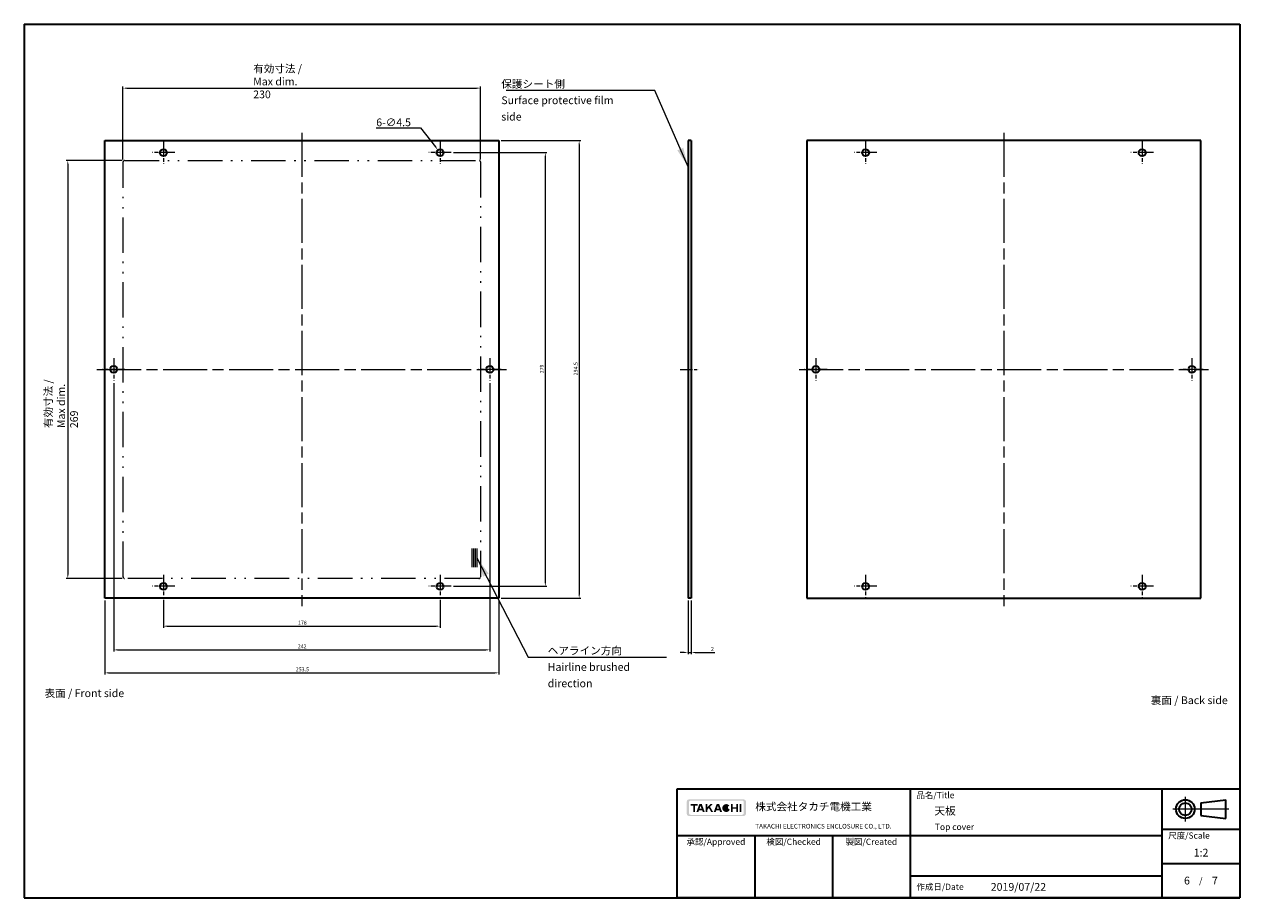
# Model space of a CAD drawing. Units: millimetres. Extents: x 0 to 7685, y 0 to 1405.
# Drawn here: x 6111 to 6893, y 0 to 562 of the extents above; entities that cross this region are included whole.
import ezdxf
from ezdxf.enums import TextEntityAlignment as Align

# ---------------------------------------------------------------- set-up
doc = ezdxf.new("R2010")
doc.units = ezdxf.units.MM
doc.header["$LTSCALE"] = 5
doc.linetypes.add('CHAIN', pattern=[0.3543, 0.2362, -0.0295, 0.0591, -0.0295])
doc.linetypes.add('DASH_DOUBLE_DOT', pattern=[0.4398, 0.24, -0.06, 0.0098, -0.06, 0.01, -0.06])
doc.layers.get('Defpoints').update_dxf_attribs({"lineweight": 25})
for name, color, linetype, lineweight in [('Border (ISO)', 7, 'Continuous', 35), ('Dimension (ISO)', 7, 'Continuous', 18), ('Sketch Geometry (ISO)', 7, 'Continuous', 18), ('Symbol (ISO)', 7, 'Continuous', 18), ('Title (ISO)', 7, 'Continuous', 35), ('Visible (ISO)', 7, 'Continuous', 35)]:
    doc.layers.add(name, color=color, linetype=linetype, lineweight=lineweight)
for name, color, linetype, lineweight, true_color in [('Center Mark (ISO)', 7, 'Continuous', 18, 0x80ffff), ('Centerline (ISO)', 7, 'Continuous', 18, 0x80ffff), ('Hatch (ISO)', 1, 'Continuous', 18, 0xff0000)]:
    doc.layers.add(name, color=color, linetype=linetype, lineweight=lineweight, true_color=true_color)
doc.styles.add('Note Text (TK)', font='MS PGothic.ttf')
doc.styles.add('文字スタイル67', font='arial.ttf')
doc.dimstyles.new('Default - Method 1b (TK)', dxfattribs={"dimscale": 5, "dimtxt": 2.5, "dimasz": 2.5, "dimexe": 1, "dimexo": 1.5, "dimgap": 1, "dimtad": 1, "dimtoh": 1, "dimrnd": 1e-08, "dimdsep": 46, "dimtxsty": 'Note Text (TK)', "dimcen": 0.09, "dimdle": 5, "dimclrd": 100, "dimclre": 100, "dimclrt": 7, "dimadec": 1, "dimazin": 1, "dimtfac": 1, "dimtmove": 0, "dimatfit": 3, "dimfxl": 1, "dimtolj": 1, "dimlwd": -1, "dimlwe": -1, "dimarcsym": 0})
doc.dimstyles.new('Default - Method 1b (TK)$7', dxfattribs={"dimscale": 5, "dimtxt": 2.5, "dimasz": 2.5, "dimexe": 1, "dimexo": 1.5, "dimgap": 1, "dimtad": 1, "dimtoh": 1, "dimrnd": 1e-08, "dimdsep": 46, "dimtxsty": 'Note Text (TK)', "dimcen": 0.09, "dimdle": 5, "dimclrd": 256, "dimclre": 100, "dimclrt": 7, "dimadec": 1, "dimazin": 1, "dimtfac": 1, "dimtmove": 0, "dimatfit": 3, "dimfxl": 1, "dimtolj": 1, "dimlwd": -1, "dimlwe": -1, "dimarcsym": 0})

# ---------------------------------------------------------------- blocks, each defined once
blk = doc.blocks.new('図面枠 tk図枠')
at = {"layer": 'Border (ISO)'}
for p, q in [((14.5, 289), (405.5, 289)), ((14.5, 289), (14.5, 8)), ((405.5, 289), (405.5, 8)), ((14.5, 8), (405.5, 8))]:
    blk.add_line(p, q, dxfattribs=at)
blk = doc.blocks.new('表題欄 tk表題欄')
at = {"layer": 'Hatch (ISO)'}
h = blk.add_hatch(color=256, dxfattribs=at)
edge = h.paths.add_edge_path(flags=0)
edge.add_arc((95.58, 236.3), 0.596, 270, 360)
edge.add_line((96.17, 236.3), (96.17, 239.71))
edge.add_arc((95.58, 239.71), 0.596, 0, 90)
edge.add_line((95.58, 240.31), (79.14, 240.31))
edge.add_arc((79.14, 239.71), 0.596, 90, 180)
edge.add_line((78.54, 239.71), (78.54, 236.3))
edge.add_arc((79.14, 236.3), 0.596, 180, 270)
edge.add_line((79.14, 235.7), (95.58, 235.7))
edge = h.paths.add_edge_path()
edge.add_line((77.84, 239.96), (77.84, 236.05))
edge.add_arc((78.54, 236.05), 0.702, 180, 270)
edge.add_line((78.54, 235.35), (96.17, 235.35))
edge.add_arc((96.17, 236.05), 0.702, 270, 360)
edge.add_line((96.87, 236.05), (96.87, 239.96))
edge.add_arc((96.17, 239.96), 0.702, 0, 90)
edge.add_line((96.17, 240.66), (78.54, 240.66))
edge.add_arc((78.54, 239.96), 0.702, 90, 180)
for points in [[(79.07, 239.15), (79.07, 238.66), (79.92, 238.66), (79.92, 236.66), (80.51, 236.66), (80.51, 238.66), (81.36, 238.66), (81.36, 239.15)], [(85.68, 236.66), (84.94, 237.89), (84.42, 237.32), (84.42, 236.66), (83.9, 236.66), (83.9, 239.15), (84.42, 239.15), (84.42, 238.1), (85.39, 239.15), (86.11, 239.15), (85.32, 238.3), (86.3, 236.66)], [(92.09, 239.15), (92.09, 236.66), (92.61, 236.66), (92.61, 237.66), (93.77, 237.66), (93.77, 236.66), (94.29, 236.66), (94.29, 239.15), (93.77, 239.15), (93.77, 238.15), (92.61, 238.15), (92.61, 239.15)], [(94.84, 239.15), (94.84, 236.66), (95.36, 236.66), (95.36, 239.15)]]:
    blk.add_hatch(color=256, dxfattribs=at).paths.add_polyline_path(points)
h = blk.add_hatch(color=256, dxfattribs=at)
h.paths.add_polyline_path([(82.59, 237.71), (81.95, 237.71), (82.27, 238.58)], flags=0)
h.paths.add_polyline_path([(82.78, 237.2), (81.76, 237.2), (81.57, 236.66), (80.95, 236.66), (81.86, 239.15), (82.68, 239.15), (83.59, 236.66), (82.98, 236.66)])
h = blk.add_hatch(color=256, dxfattribs=at)
h.paths.add_polyline_path([(87.53, 237.71), (88.16, 237.71), (87.85, 238.58)], flags=0)
h.paths.add_polyline_path([(87.14, 236.66), (87.34, 237.2), (88.35, 237.2), (88.55, 236.66), (89.17, 236.66), (88.25, 239.15), (87.44, 239.15), (86.52, 236.66)])
h = blk.add_hatch(color=256, dxfattribs=at)
edge = h.paths.add_edge_path()
edge.add_arc((90.52, 237.9), 1.27, 38.5505, 336.582)
edge.add_line((91.69, 237.4), (91.17, 237.62))
edge.add_ellipse((90.52, 237.9), major_axis=(0, -0.8), ratio=0.867347, start_angle=124.651, end_angle=429.4109, ccw=False)
edge.add_line((91.09, 238.36), (91.52, 238.7))
at = {"layer": 'Title (ISO)'}
for p, q in [((74.71, 244.05), (255.71, 244.05)), ((74.71, 209.05), (74.71, 244.05)), ((149.71, 244.05), (149.71, 209.05)), ((230.71, 244.05), (230.71, 209.05)), ((255.71, 244.05), (255.71, 209.05)), ((243.21, 239.55), (251.21, 240.55)), ((243.21, 239.55), (243.21, 235.55)), ((251.21, 234.55), (251.21, 240.55)), ((243.21, 235.55), (251.21, 234.55)), ((230.71, 231.05), (255.71, 231.05)), ((74.71, 229.05), (230.71, 229.05)), ((99.71, 229.05), (99.71, 209.05)), ((124.71, 229.05), (124.71, 209.05)), ((230.71, 220.05), (255.71, 220.05)), ((149.71, 216.05), (230.71, 216.05)), ((255.71, 209.05), (74.71, 209.05))]:
    blk.add_line(p, q, dxfattribs=at)
at = {"layer": 'Title (ISO)', "color": 4, "linetype": 'CHAIN', "lineweight": 18, "ltscale": 8.88956, "true_color": 0x00ffff}
blk.add_line((238.21, 241.55), (238.21, 233.55), dxfattribs=at)
at = {"layer": 'Title (ISO)', "color": 4, "linetype": 'CHAIN', "lineweight": 18, "ltscale": 20.001633, "true_color": 0x00ffff}
blk.add_line((252.21, 237.55), (234.21, 237.55), dxfattribs=at)
at = {"layer": 'Title (ISO)'}
for radius in [3, 2]:
    blk.add_circle((238.21, 237.55), radius, dxfattribs=at)
at = {"layer": 'Title (ISO)', "color": 1, "true_color": 0xff0000, "char_height": 2, "line_spacing_factor": 1.5, "style": 'Note Text (TK)'}
for s, insert, attachment_point in [('\\fＭＳ Ｐゴシック|b0|i0;\\H2.0000;品名/Title', (151.71, 242.05), 4), ('\\fＭＳ Ｐゴシック|b0|i0;\\H2.0000;承認/Approved', (87.21, 227.05), 5), ('\\fＭＳ Ｐゴシック|b0|i0;\\H2.0000;検図/Checked', (112.21, 227.05), 5), ('\\fＭＳ Ｐゴシック|b0|i0;\\H2.0000;製図/Created', (137.21, 227.05), 5), ('\\fＭＳ Ｐゴシック|b0|i0;\\H2.0000;尺度/Scale', (232.71, 229.05), 4), ('\\fＭＳ Ｐゴシック|b0|i0;\\H2.0000;作成日/Date', (151.71, 212.55), 4)]:
    blk.add_mtext(s, dxfattribs=dict(at, insert=insert, attachment_point=attachment_point))
at = {"layer": 'Title (ISO)', "color": 7, "line_spacing_factor": 1.5, "style": 'Note Text (TK)'}
for s, insert, char_height, attachment_point in [('株式会社タカチ電機工業', (99.87, 238.05), 2.5, 4), ('\\fArial|b0|i0;\\H1.4986;TAKACHI ELECTRONICS ENCLOSURE CO., LTD.', (99.87, 232.05), 1.4986, 4), ('\\fＭＳ Ｐゴシック|b0|i0;\\H2.0000;/', (243.21, 214.55), 2, 5)]:
    blk.add_mtext(s, dxfattribs=dict(at, insert=insert, char_height=char_height, attachment_point=attachment_point))
at = {"layer": 'Title (ISO)', "color": 7}
for tag, p, height, style in [('<品名>_001', (157.37, 235.77), 2.5, 'Note Text (TK)'), ('<Title>_001', (157.71, 230.55), 2, '文字スタイル67'), ('<ページ_No.>_001', (238.1, 213.3), 2.5, 'Note Text (TK)'), ('<総ページ数>_001', (246.79, 213.3), 2.5, 'Note Text (TK)'), ('作成日_001', (175.63, 211.26), 2.5, 'Note Text (TK)')]:
    blk.add_attdef(tag, p, '', height=height, dxfattribs=dict(at, style=style))
at = {"layer": 'Title (ISO)', "color": 7, "style": 'Note Text (TK)'}
blk.add_attdef('<尺度>', text='', height=2.5, dxfattribs=at).set_placement((243.21, 223.55), align=Align.MIDDLE_CENTER)
blk = doc.blocks.new('*D124')
at = {"layer": 'Defpoints', "color": 0, "transparency": 16777216}
for p in [(6537.59, 192.67), (6539.59, 192.67), (6539.59, 157.74)]:
    blk.add_point(p, dxfattribs=at)
at = {"layer": 'Dimension (ISO)', "color": 100, "transparency": 16777216}
for p, q in [((6537.59, 191.17), (6537.59, 156.74)), ((6539.59, 191.17), (6539.59, 156.74)), ((6535.09, 157.74), (6532.59, 157.74)), ((6537.59, 157.74), (6539.59, 157.74)), ((6542.09, 157.74), (6554.76, 157.74))]:
    blk.add_line(p, q, dxfattribs=at)
for points in [[(6535.09, 158.16), (6535.09, 157.32), (6537.59, 157.74)], [(6542.09, 158.16), (6542.09, 157.32), (6539.59, 157.74)]]:
    blk.add_solid(points, dxfattribs=at)
at = {"layer": 'Dimension (ISO)', "color": 7, "transparency": 16777216, "insert": (6552.31, 159.99), "char_height": 2.5, "attachment_point": 4, "style": 'Note Text (TK)'}
blk.add_mtext('\\A1;2', dxfattribs=at)
blk = doc.blocks.new('*D125')
at = {"layer": 'Defpoints', "color": 0, "transparency": 16777216}
for p in [(6376.61, 481.18), (6379.4, 477.65)]:
    blk.add_point(p, dxfattribs=at)
at = {"layer": 'Dimension (ISO)', "color": 100, "transparency": 16777216}
for p, q in [((6336.94, 495.42), (6365.36, 495.42)), ((6365.36, 495.42), (6375.06, 483.14)), ((6377.91, 479.42), (6378.09, 479.42)), ((6378, 479.33), (6378, 479.51))]:
    blk.add_line(p, q, dxfattribs=at)
blk.add_solid([(6375.38, 483.4), (6374.73, 482.89), (6376.61, 481.18)], dxfattribs=at)
at = {"layer": 'Dimension (ISO)', "color": 7, "transparency": 16777216, "insert": (6336.94, 498.91), "char_height": 2.5, "attachment_point": 4, "style": 'Note Text (TK)'}
blk.add_mtext('\\A1;\\fMS PGothic|b0|i0;{\\H4.9746;6-∅4.5}', dxfattribs=at)
blk = doc.blocks.new('*D126')
at = {"layer": 'Defpoints', "color": 0, "transparency": 16777216}
for p in [(6200, 193.17), (6378, 193.17), (6378, 174.72)]:
    blk.add_point(p, dxfattribs=at)
at = {"layer": 'Dimension (ISO)', "color": 100, "transparency": 16777216}
for p, q in [((6200, 191.67), (6200, 173.72)), ((6378, 191.67), (6378, 173.72)), ((6202.5, 174.72), (6375.5, 174.72))]:
    blk.add_line(p, q, dxfattribs=at)
for points in [[(6202.5, 175.13), (6202.5, 174.3), (6200, 174.72)], [(6375.5, 175.13), (6375.5, 174.3), (6378, 174.72)]]:
    blk.add_solid(points, dxfattribs=at)
at = {"layer": 'Dimension (ISO)', "color": 7, "transparency": 16777216, "insert": (6286.55, 176.97), "char_height": 2.5, "attachment_point": 4, "style": 'Note Text (TK)'}
blk.add_mtext('\\A1;178', dxfattribs=at)
blk = doc.blocks.new('*D127')
at = {"layer": 'Defpoints', "color": 0, "transparency": 16777216}
for p in [(6385.25, 479.42), (6385.25, 200.42), (6445.73, 200.42)]:
    blk.add_point(p, dxfattribs=at)
at = {"layer": 'Dimension (ISO)', "color": 100, "transparency": 16777216}
for p, q in [((6386.75, 479.42), (6446.73, 479.42)), ((6445.73, 476.92), (6445.73, 202.92)), ((6386.75, 200.42), (6446.73, 200.42))]:
    blk.add_line(p, q, dxfattribs=at)
for points in [[(6445.31, 476.92), (6446.15, 476.92), (6445.73, 479.42)], [(6445.31, 202.92), (6446.15, 202.92), (6445.73, 200.42)]]:
    blk.add_solid(points, dxfattribs=at)
at = {"layer": 'Dimension (ISO)', "color": 7, "transparency": 16777216, "insert": (6443.48, 337.38), "char_height": 2.5, "attachment_point": 4, "rotation": 90, "style": 'Note Text (TK)'}
blk.add_mtext('\\A1;279', dxfattribs=at)
blk = doc.blocks.new('*D128')
at = {"layer": 'Defpoints', "color": 0, "transparency": 16777216}
for p in [(6415.75, 487.17), (6415.75, 192.67), (6467.51, 192.67)]:
    blk.add_point(p, dxfattribs=at)
at = {"layer": 'Dimension (ISO)', "color": 100, "transparency": 16777216}
for p, q in [((6417.25, 487.17), (6468.51, 487.17)), ((6467.51, 484.67), (6467.51, 195.17)), ((6417.25, 192.67), (6468.51, 192.67))]:
    blk.add_line(p, q, dxfattribs=at)
for points in [[(6467.09, 484.67), (6467.93, 484.67), (6467.51, 487.17)], [(6467.09, 195.17), (6467.93, 195.17), (6467.51, 192.67)]]:
    blk.add_solid(points, dxfattribs=at)
at = {"layer": 'Dimension (ISO)', "color": 7, "transparency": 16777216, "insert": (6465.26, 336.1), "char_height": 2.5, "attachment_point": 4, "rotation": 90, "style": 'Note Text (TK)'}
blk.add_mtext('\\A1;294.5', dxfattribs=at)
blk = doc.blocks.new('*D129')
at = {"layer": 'Defpoints', "color": 0, "transparency": 16777216}
for p in [(6162.25, 192.67), (6415.75, 192.67), (6415.75, 144.67)]:
    blk.add_point(p, dxfattribs=at)
at = {"layer": 'Dimension (ISO)', "color": 100, "transparency": 16777216}
for p, q in [((6162.25, 191.17), (6162.25, 143.67)), ((6415.75, 191.17), (6415.75, 143.67)), ((6164.75, 144.67), (6413.25, 144.67))]:
    blk.add_line(p, q, dxfattribs=at)
for points in [[(6164.75, 145.09), (6164.75, 144.25), (6162.25, 144.67)], [(6413.25, 145.09), (6413.25, 144.25), (6415.75, 144.67)]]:
    blk.add_solid(points, dxfattribs=at)
at = {"layer": 'Dimension (ISO)', "color": 7, "transparency": 16777216, "insert": (6285.18, 146.92), "char_height": 2.5, "attachment_point": 4, "style": 'Note Text (TK)'}
blk.add_mtext('\\A1;253.5', dxfattribs=at)
blk = doc.blocks.new('*D130')
at = {"layer": 'Defpoints', "color": 0, "transparency": 16777216}
for p in [(6404, 520.92), (6174, 473.42), (6404, 473.42)]:
    blk.add_point(p, dxfattribs=at)
at = {"layer": 'Dimension (ISO)', "color": 100, "transparency": 16777216}
for p, q in [((6174, 474.92), (6174, 521.92)), ((6176.5, 520.92), (6401.5, 520.92)), ((6404, 474.92), (6404, 521.92))]:
    blk.add_line(p, q, dxfattribs=at)
for points in [[(6176.5, 521.33), (6176.5, 520.5), (6174, 520.92)], [(6401.5, 521.33), (6401.5, 520.5), (6404, 520.92)]]:
    blk.add_solid(points, dxfattribs=at)
at = {"layer": 'Dimension (ISO)', "color": 7, "transparency": 16777216, "insert": (6257.79, 525.2), "char_height": 2.5, "attachment_point": 4, "style": 'Note Text (TK)'}
blk.add_mtext('\\A1;\\fMS PGothic|b0|i0;{\\H4.9746;有効寸法 / Max dim. 230}', dxfattribs=at)
blk = doc.blocks.new('*D118')
at = {"layer": 'Defpoints', "color": 0, "transparency": 16777216}
for p in [(6175, 474.42), (6138.49, 205.42), (6175, 205.42)]:
    blk.add_point(p, dxfattribs=at)
at = {"layer": 'Dimension (ISO)', "color": 100, "transparency": 16777216}
for p, q in [((6173.5, 474.42), (6137.49, 474.42)), ((6138.49, 471.92), (6138.49, 207.92)), ((6173.5, 205.42), (6137.49, 205.42))]:
    blk.add_line(p, q, dxfattribs=at)
for points in [[(6138.07, 471.92), (6138.91, 471.92), (6138.49, 474.42)], [(6138.07, 207.92), (6138.91, 207.92), (6138.49, 205.42)]]:
    blk.add_solid(points, dxfattribs=at)
at = {"layer": 'Dimension (ISO)', "color": 7, "transparency": 16777216, "insert": (6134.21, 302.17), "char_height": 2.5, "attachment_point": 4, "rotation": 90, "style": 'Note Text (TK)'}
blk.add_mtext('\\A1;\\fMS PGothic|b0|i0;{\\H4.9746;有効寸法 / Max dim. 269}', dxfattribs=at)
blk = doc.blocks.new('*D119')
at = {"layer": 'Defpoints', "color": 0, "transparency": 16777216}
for p in [(6168, 332.67), (6410, 332.67), (6410, 159.47)]:
    blk.add_point(p, dxfattribs=at)
at = {"layer": 'Dimension (ISO)', "color": 100, "transparency": 16777216}
for p, q in [((6168, 331.17), (6168, 158.47)), ((6410, 331.17), (6410, 158.47)), ((6170.5, 159.47), (6407.5, 159.47))]:
    blk.add_line(p, q, dxfattribs=at)
for points in [[(6170.5, 159.89), (6170.5, 159.05), (6168, 159.47)], [(6407.5, 159.89), (6407.5, 159.05), (6410, 159.47)]]:
    blk.add_solid(points, dxfattribs=at)
at = {"layer": 'Dimension (ISO)', "color": 7, "transparency": 16777216, "insert": (6286.46, 161.72), "char_height": 2.5, "attachment_point": 4, "style": 'Note Text (TK)'}
blk.add_mtext('\\A1;242', dxfattribs=at)

msp = doc.modelspace()

# ---------------------------------------------------------------- linework, layer by layer
at = {"layer": 'Center Mark (ISO)', "linetype": 'CHAIN', "ltscale": 8.056153}
for p, q in [((6200.0012, 486.6671), (6200.0012, 472.1671)), ((6378.0012, 486.6671), (6378.0012, 472.1671)), ((6651.7781, 486.6671), (6651.7781, 472.1671)), ((6829.7781, 486.6671), (6829.7781, 472.1671)), ((6207.2512, 479.4171), (6192.7512, 479.4171)), ((6385.2512, 479.4171), (6370.7512, 479.4171)), ((6659.0281, 479.4171), (6644.5281, 479.4171)), ((6837.0281, 479.4171), (6822.5281, 479.4171)), ((6168.0012, 347.1671), (6168.0012, 332.6671)), ((6410.0012, 347.1671), (6410.0012, 332.6671)), ((6619.7781, 347.1671), (6619.7781, 332.6671)), ((6861.7781, 347.1671), (6861.7781, 332.6671)), ((6175.2512, 339.9171), (6160.7512, 339.9171)), ((6417.2512, 339.9171), (6402.7512, 339.9171)), ((6627.0281, 339.9171), (6612.5281, 339.9171)), ((6869.0281, 339.9171), (6854.5281, 339.9171)), ((6200.0012, 207.6671), (6200.0012, 193.1671)), ((6378.0012, 207.6671), (6378.0012, 193.1671)), ((6651.7781, 207.6671), (6651.7781, 193.1671)), ((6829.7781, 207.6671), (6829.7781, 193.1671)), ((6207.2512, 200.4171), (6192.7512, 200.4171)), ((6385.2512, 200.4171), (6370.7512, 200.4171)), ((6659.0281, 200.4171), (6644.5281, 200.4171)), ((6837.0281, 200.4171), (6822.5281, 200.4171))]:
    msp.add_line(p, q, dxfattribs=at)
at = {"layer": 'Centerline (ISO)', "linetype": 'CHAIN', "ltscale": 23.990969}
for p, q in [((6289.0012, 492.1671), (6289.0012, 187.6671)), ((6740.7781, 492.1671), (6740.7781, 187.6671)), ((6157.2512, 339.9171), (6420.7512, 339.9171)), ((6609.0281, 339.9171), (6872.5281, 339.9171))]:
    msp.add_line(p, q, dxfattribs=at)
at = {"layer": 'Centerline (ISO)', "linetype": 'CHAIN', "ltscale": 6.667144}
msp.add_line((6532.5855, 339.9171), (6544.5855, 339.9171), dxfattribs=at)
at = {"layer": 'Sketch Geometry (ISO)', "color": 131, "linetype": 'DASH_DOUBLE_DOT', "ltscale": 18.971691, "true_color": 0x80ffff}
for p, q in [((6174.0012, 206.4171), (6174.0012, 473.4171)), ((6404.0012, 473.4171), (6404.0012, 206.4171))]:
    msp.add_line(p, q, dxfattribs=at)
at = {"layer": 'Sketch Geometry (ISO)', "color": 131, "linetype": 'DASH_DOUBLE_DOT', "ltscale": 18.51491, "true_color": 0x80ffff}
for p, q in [((6175.0012, 474.4171), (6403.0012, 474.4171)), ((6403.0012, 205.4171), (6175.0012, 205.4171))]:
    msp.add_line(p, q, dxfattribs=at)
at = {"layer": 'Sketch Geometry (ISO)'}
for p, q in [((6398.7512, 212.6671), (6398.7512, 224.6671)), ((6399.7512, 212.6671), (6399.7512, 224.6671)), ((6400.7512, 212.6671), (6400.7512, 224.6671)), ((6401.7512, 224.6671), (6401.7512, 212.6671))]:
    msp.add_line(p, q, dxfattribs=at)
at = {"layer": 'Sketch Geometry (ISO)', "color": 131, "linetype": 'DASH_DOUBLE_DOT', "ltscale": 0.702974, "true_color": 0x80ffff}
for centre, start, end in [((6175.0012, 473.4171), 90, 180), ((6403.0012, 473.4171), 0, 90), ((6175.0012, 206.4171), 180, 270), ((6403.0012, 206.4171), 270, 0)]:
    msp.add_arc(centre, 1, start, end, dxfattribs=at)
at = {"layer": 'Visible (ISO)'}
for p, q in [((6162.2512, 192.6671), (6162.2512, 487.1671)), ((6162.2512, 487.1671), (6415.7512, 487.1671)), ((6415.7512, 487.1671), (6415.7512, 192.6671)), ((6537.5855, 487.1671), (6537.5855, 192.6671)), ((6539.5855, 487.1671), (6537.5855, 487.1671)), ((6539.5855, 487.1671), (6539.5855, 192.6671)), ((6614.0281, 487.1671), (6614.0281, 192.6671)), ((6867.5281, 487.1671), (6614.0281, 487.1671)), ((6867.5281, 192.6671), (6867.5281, 487.1671)), ((6415.7512, 192.6671), (6162.2512, 192.6671)), ((6539.5855, 192.6671), (6537.5855, 192.6671)), ((6614.0281, 192.6671), (6867.5281, 192.6671))]:
    msp.add_line(p, q, dxfattribs=at)
for centre in [(6200.0012, 479.4171), (6378.0012, 479.4171), (6651.7781, 479.4171), (6829.7781, 479.4171), (6168.0012, 339.9171), (6410.0012, 339.9171), (6619.7781, 339.9171), (6861.7781, 339.9171), (6200.0012, 200.4171), (6378.0012, 200.4171), (6651.7781, 200.4171), (6829.7781, 200.4171)]:
    msp.add_circle(centre, 2.25, dxfattribs=at)

# ---------------------------------------------------------------- block references
at = {"xscale": 2, "yscale": 2, "zscale": 2}
msp.add_blockref('図面枠 tk図枠', (6081.5, -16), dxfattribs=at)
ref = msp.add_blockref('表題欄 tk表題欄', (6381.0824, -418.1055), dxfattribs=dict(xscale=2, yscale=2, zscale=2))
ref.add_attrib('<品名>_001', '天板', (6696.1307, 53.3864), dxfattribs={"layer": 'Title (ISO)', "color": 7, "height": 5, "style": 'Note Text (TK)'})
ref.add_attrib('<尺度>_001', '1:2', (6862.9261, 26.5), dxfattribs={"layer": 'Title (ISO)', "color": 7, "height": 5, "style": 'Note Text (TK)'})
ref.add_attrib('作成日_001', '2019/07/22', (6732.3182, 4.4574), dxfattribs={"layer": 'Title (ISO)', "color": 7, "height": 5, "style": 'Note Text (TK)'})
ref.add_attrib('<Title>_001', 'Top cover', (6696.369, 43.5553), dxfattribs={"layer": 'Title (ISO)', "color": 7, "height": 4, "style": '文字スタイル67'})
ref.add_attrib('<ページ_No.>_001', '6', (6856.6818, 8.5), dxfattribs={"layer": 'Title (ISO)', "color": 7, "height": 5, "style": 'Note Text (TK)'})
ref.add_attrib('<総ページ数>_001', '7', (6874.6676, 8.5), dxfattribs={"layer": 'Title (ISO)', "color": 7, "height": 5, "style": 'Note Text (TK)'})

# ---------------------------------------------------------------- texts
at = {"layer": 'Symbol (ISO)', "color": 7, "char_height": 5, "style": 'Note Text (TK)'}
for s, insert, width, attachment_point, line_spacing_factor in [('\\fＭＳ Ｐゴシック|b0|i0;保護シート側\\P\\fＭＳ Ｐゴシック|b0|i0;Surface protective film side', (6417.4083, 526.1618), 86.198835, 1, 1.265217), ('\\fＭＳ Ｐゴシック|b0|i0;ヘアライン方向\\P\\fＭＳ Ｐゴシック|b0|i0;Hairline brushed direction', (6447.2936, 161.5074), 79.590645, 1, 1.265217), ('\\fＭＳ Ｐゴシック|b0|i0;表面 / Front side', (6123.5077, 131.5845), 54.941521, 4, 1.5), ('\\fＭＳ Ｐゴシック|b0|i0;裏面 / Back side', (6835.2624, 127.0819), 53.567252, 4, 1.5)]:
    msp.add_mtext(s, dxfattribs=dict(at, insert=insert, width=width, attachment_point=attachment_point, line_spacing_factor=line_spacing_factor))

# ---------------------------------------------------------------- dimensions: what is measured, and where the dimension line sits
at = {"layer": 'Dimension (ISO)', "color": 100, "true_color": 0x00ff3f}
dim = msp.add_linear_dim(base=(6404.0012, 520.9171), p1=(6174.0012, 473.4171), p2=(6404.0012, 473.4171), text='\\fMS PGothic|b0|i0;{\\H4.9746;有効寸法 / Max dim. <>}', dimstyle='Default - Method 1b (TK)', override={"dimscale": 0, "dimgap": 1, "dimtoh": 0, "dimdec": 2, "dimtol": 0, "dimlim": 0, "dimtp": 0, "dimtm": 0, "dimtdec": 2, "dimtix": 0, "dimtofl": 0, "dimtmove": 0, "dimatfit": 1}, dxfattribs=at)
dim.commit()
dim.dimension.update_dxf_attribs({"geometry": '*D130', "text_midpoint": (6295.6104, 520.9171), "dimtype": 160})
dim = msp.add_diameter_dim_2p(p1=(6379.3959, 477.6515), p2=(6376.6066, 481.1827), text='\\fMS PGothic|b0|i0;{\\H4.9746;6-<>}', dimstyle='Default - Method 1b (TK)', override={"dimscale": 0, "dimgap": 1, "dimtih": 1, "dimdec": 2, "dimlfac": 1, "dimtol": 0, "dimlim": 0, "dimtp": 0, "dimtm": 0, "dimtdec": 2, "dimtix": 0, "dimtofl": 0, "dimtmove": 0, "dimatfit": 3}, dxfattribs=at)
dim.commit()
dim.dimension.update_dxf_attribs({"geometry": '*D125', "text_midpoint": (6346.3337, 495.4181), "dimtype": 163})
for base, p1, p2, angle, override, picture, middle in [((6467.5088, 192.6671), (6415.7512, 487.1671), (6415.7512, 192.6671), 270, {"dimscale": 0, "dimgap": 1, "dimtoh": 0, "dimdec": 2, "dimtol": 0, "dimlim": 0, "dimtp": 0, "dimtm": 0, "dimtdec": 2, "dimtix": 0, "dimtofl": 0, "dimtmove": 0, "dimatfit": 1}, '*D128', (6467.5088, 339.9171)), ((6445.7298, 200.4171), (6385.2512, 479.4171), (6385.2512, 200.4171), 90, {"dimscale": 0, "dimgap": 1, "dimtoh": 0, "dimdec": 2, "dimtol": 0, "dimlim": 0, "dimtp": 0, "dimtm": 0, "dimtdec": 2, "dimtix": 0, "dimtofl": 0, "dimtmove": 0, "dimatfit": 1}, '*D127', (6445.7298, 339.9171)), ((6410.0012, 159.4699), (6168.0012, 332.6671), (6410.0012, 332.6671), 180, {"dimscale": 0, "dimgap": 1, "dimtoh": 0, "dimdec": 2, "dimtol": 0, "dimlim": 0, "dimtp": 0, "dimtm": 0, "dimtdec": 2, "dimtix": 0, "dimtofl": 0, "dimtmove": 0, "dimatfit": 1}, '*D119', (6289.0012, 159.4699)), ((6378.0012, 174.7163), (6200.0012, 193.1671), (6378.0012, 193.1671), 180, {"dimscale": 0, "dimgap": 1, "dimtoh": 0, "dimdec": 2, "dimtol": 0, "dimlim": 0, "dimtp": 0, "dimtm": 0, "dimtdec": 2, "dimtix": 0, "dimtofl": 0, "dimtmove": 0, "dimatfit": 1}, '*D126', (6289.0012, 174.7163)), ((6539.5855, 157.7385), (6537.5855, 192.6671), (6539.5855, 192.6671), 180, {"dimscale": 0, "dimgap": 1, "dimtoh": 0, "dimdec": 2, "dimtol": 0, "dimlim": 0, "dimtp": 0, "dimtm": 0, "dimtdec": 2, "dimtix": 0, "dimtofl": 1, "dimtmove": 0, "dimatfit": 1}, '*D124', (6553.0343, 157.7385))]:
    dim = msp.add_linear_dim(base=base, p1=p1, p2=p2, angle=angle, dimstyle='Default - Method 1b (TK)', override=override, dxfattribs=at)
    dim.commit()
    dim.dimension.update_dxf_attribs({"geometry": picture, "text_midpoint": middle, "dimtype": 160})
dim = msp.add_linear_dim(base=(6138.4907, 205.4171), p1=(6175.0012, 474.4171), p2=(6175.0012, 205.4171), angle=270, text='\\fMS PGothic|b0|i0;{\\H4.9746;有効寸法 / Max dim. <>}', dimstyle='Default - Method 1b (TK)', override={"dimscale": 0, "dimgap": 1, "dimtoh": 0, "dimdec": 2, "dimtol": 0, "dimlim": 0, "dimtp": 0, "dimtm": 0, "dimtdec": 2, "dimtix": 0, "dimtofl": 0, "dimtmove": 0, "dimatfit": 1}, dxfattribs=at)
dim.commit()
dim.dimension.update_dxf_attribs({"geometry": '*D118', "text_midpoint": (6138.4907, 339.9171), "dimtype": 160})
dim = msp.add_linear_dim(base=(6415.7512, 144.6686), p1=(6162.2512, 192.6671), p2=(6415.7512, 192.6671), dimstyle='Default - Method 1b (TK)', override={"dimscale": 0, "dimgap": 1, "dimtoh": 0, "dimdec": 2, "dimtol": 0, "dimlim": 0, "dimtp": 0, "dimtm": 0, "dimtdec": 2, "dimtix": 0, "dimtofl": 0, "dimtmove": 0, "dimatfit": 1}, dxfattribs=at)
dim.commit()
dim.dimension.update_dxf_attribs({"geometry": '*D129', "text_midpoint": (6289.0012, 144.6686), "dimtype": 160})

# ---------------------------------------------------------------- leaders
at = {"layer": 'Symbol (ISO)', "color": 100, "true_color": 0x00ff40, "annotation_type": 0, "has_hookline": 1}
for points, hookline_direction, text_width in [([(6537.5855, 470.2793), (6516.1071, 519.4484), (6503.6071, 519.4484)], 1, 82.983), ([(6401.7512, 218.6671), (6434.7936, 154.744), (6447.2936, 154.744)], 0, 76.392)]:
    msp.add_leader(points, dimstyle='Default - Method 1b (TK)$7', override={"dimgap": 0, "dimtad": 1}, dxfattribs=dict(at, hookline_direction=hookline_direction, text_width=text_width))

doc.saveas('drawing.dxf')
